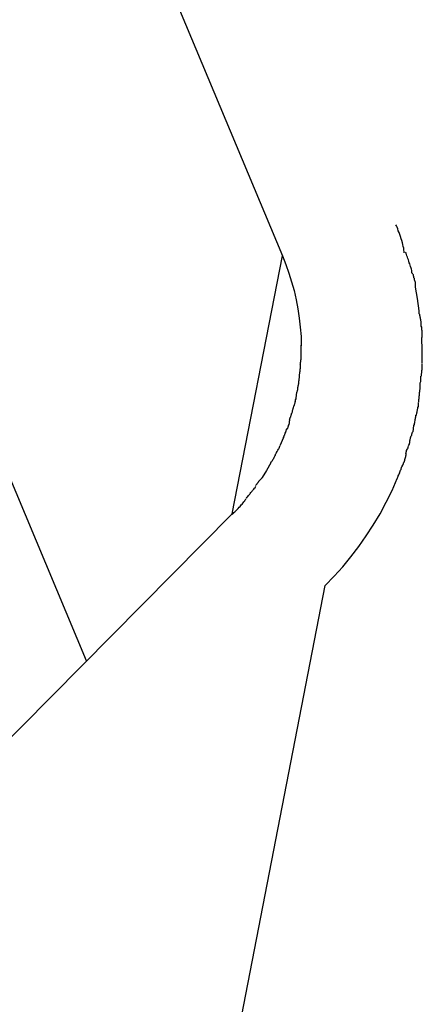
# Model space of a CAD drawing. Extents: x -32.4 to 32.4, y -25.8 to 25.8.
# Drawn here: x -29.1 to -28.9, y -25.3 to -24.7 of the extents above; entities that cross this region are included whole.
import ezdxf

# ---------------------------------------------------------------- set-up
doc = ezdxf.new("R2010")
doc.units = 0
doc.layers.get('0').update_dxf_attribs({"linetype": 'CONTINUOUS'})

msp = doc.modelspace()

# ---------------------------------------------------------------- linework, layer by layer
at = {"color": 0}
for points in [[(-29.1168, -24.4157), (-28.9506, -24.8131)], [(-28.8704, -24.8111), (-28.8704, -24.8111), (-28.8704, -24.8102), (-28.8705, -24.8093), (-28.8706, -24.8081), (-28.8709, -24.807), (-28.8712, -24.8056), (-28.8715, -24.8044), (-28.8718, -24.803), (-28.8724, -24.8018), (-28.8727, -24.8003), (-28.8733, -24.799), (-28.8736, -24.7977), (-28.8742, -24.7965), (-28.8745, -24.7953), (-28.875, -24.7942), (-28.8753, -24.7933), (-28.8759, -24.7927)], [(-28.8704, -24.8111), (-28.8704, -24.8111), (-28.8704, -24.8102), (-28.8705, -24.8093), (-28.8706, -24.8081), (-28.8709, -24.807), (-28.8712, -24.8056), (-28.8715, -24.8044), (-28.8718, -24.803), (-28.8724, -24.8018), (-28.8727, -24.8003), (-28.8733, -24.799), (-28.8736, -24.7977), (-28.8742, -24.7965), (-28.8745, -24.7953), (-28.875, -24.7942), (-28.8753, -24.7933), (-28.8759, -24.7927)], [(-29.0796, -25.0801), (-29.1931, -24.8086)], [(-28.9837, -24.9832), (-28.9506, -24.8131)], [(-28.9506, -24.8131), (-28.9484, -24.8187), (-28.9464, -24.8244), (-28.9446, -24.8302), (-28.9429, -24.836), (-28.9415, -24.842), (-28.9404, -24.848), (-28.9395, -24.8541), (-28.9388, -24.8602), (-28.9383, -24.8663), (-28.9381, -24.8725)], [(-28.8652, -24.8245), (-28.8652, -24.8245), (-28.8652, -24.8236), (-28.8654, -24.8227), (-28.8655, -24.8218), (-28.8658, -24.8211), (-28.8661, -24.8202), (-28.8664, -24.8193), (-28.8667, -24.8184), (-28.867, -24.8176), (-28.8673, -24.8167), (-28.8676, -24.8158), (-28.8679, -24.8149), (-28.8682, -24.814), (-28.8685, -24.8131), (-28.8688, -24.8122), (-28.8691, -24.8113), (-28.8694, -24.8107)], [(-28.8652, -24.8245), (-28.8652, -24.8245), (-28.8652, -24.8236), (-28.8654, -24.8227), (-28.8655, -24.8218), (-28.8658, -24.8211), (-28.8661, -24.8202), (-28.8664, -24.8193), (-28.8667, -24.8184), (-28.867, -24.8176), (-28.8673, -24.8167), (-28.8676, -24.8158), (-28.8679, -24.8149), (-28.8682, -24.814), (-28.8685, -24.8131), (-28.8688, -24.8122), (-28.8691, -24.8113), (-28.8694, -24.8107)], [(-28.8628, -24.8334), (-28.8628, -24.8334), (-28.8628, -24.8328), (-28.8628, -24.8323), (-28.8628, -24.8317), (-28.8629, -24.8313), (-28.8629, -24.8307), (-28.8632, -24.8301), (-28.8633, -24.8295), (-28.8636, -24.8289), (-28.8636, -24.8281), (-28.8639, -24.8275), (-28.864, -24.8269), (-28.8643, -24.8263), (-28.8643, -24.8257), (-28.8646, -24.8252), (-28.8648, -24.8247), (-28.8651, -24.8244)], [(-28.8628, -24.8334), (-28.8628, -24.8334), (-28.8628, -24.8328), (-28.8628, -24.8323), (-28.8628, -24.8317), (-28.8629, -24.8313), (-28.8629, -24.8307), (-28.8632, -24.8301), (-28.8633, -24.8295), (-28.8636, -24.8289), (-28.8636, -24.8281), (-28.8639, -24.8275), (-28.864, -24.8269), (-28.8643, -24.8263), (-28.8643, -24.8257), (-28.8646, -24.8252), (-28.8648, -24.8247), (-28.8651, -24.8244)], [(-28.8604, -24.8494), (-28.8616, -24.8412), (-28.8628, -24.8338)], [(-28.8592, -24.858), (-28.8592, -24.858), (-28.8592, -24.8574), (-28.8592, -24.8569), (-28.8592, -24.8563), (-28.8593, -24.8559), (-28.8593, -24.8553), (-28.8596, -24.8547), (-28.8596, -24.8541), (-28.8599, -24.8536), (-28.8599, -24.853), (-28.8601, -24.8524), (-28.8601, -24.8518), (-28.8604, -24.8512), (-28.8604, -24.8506), (-28.8605, -24.8501), (-28.8605, -24.8496), (-28.8607, -24.8493)], [(-28.8592, -24.858), (-28.8592, -24.858), (-28.8592, -24.8574), (-28.8592, -24.8569), (-28.8592, -24.8563), (-28.8593, -24.8559), (-28.8593, -24.8553), (-28.8596, -24.8547), (-28.8596, -24.8541), (-28.8599, -24.8536), (-28.8599, -24.853), (-28.8601, -24.8524), (-28.8601, -24.8518), (-28.8604, -24.8512), (-28.8604, -24.8506), (-28.8605, -24.8501), (-28.8605, -24.8496), (-28.8607, -24.8493)], [(-28.8584, -24.8669), (-28.8584, -24.8669), (-28.8584, -24.8663), (-28.8584, -24.8657), (-28.8584, -24.8651), (-28.8585, -24.8645), (-28.8585, -24.8637), (-28.8585, -24.8631), (-28.8585, -24.8625), (-28.8588, -24.8619), (-28.8588, -24.8612), (-28.8588, -24.8606), (-28.8588, -24.86), (-28.8591, -24.8595), (-28.8591, -24.8589), (-28.8591, -24.8585), (-28.8591, -24.8581), (-28.8593, -24.8578)], [(-28.8584, -24.8669), (-28.8584, -24.8669), (-28.8584, -24.8663), (-28.8584, -24.8657), (-28.8584, -24.8651), (-28.8585, -24.8645), (-28.8585, -24.8637), (-28.8585, -24.8631), (-28.8585, -24.8625), (-28.8588, -24.8619), (-28.8588, -24.8612), (-28.8588, -24.8606), (-28.8588, -24.86), (-28.8591, -24.8595), (-28.8591, -24.8589), (-28.8591, -24.8585), (-28.8591, -24.8581), (-28.8593, -24.8578)], [(-28.8584, -24.8754), (-28.8587, -24.8669)], [(-28.9381, -24.8786), (-28.9381, -24.8786), (-28.9381, -24.8783), (-28.9381, -24.878), (-28.9381, -24.8777), (-28.9381, -24.8775), (-28.9381, -24.8772), (-28.9381, -24.8769), (-28.9381, -24.8766), (-28.9381, -24.8764), (-28.9381, -24.8761), (-28.9381, -24.8758), (-28.9381, -24.8755), (-28.9381, -24.8753), (-28.9381, -24.875), (-28.9381, -24.8747), (-28.9381, -24.8744), (-28.9381, -24.8744), (-28.9381, -24.8744), (-28.9381, -24.8741), (-28.9381, -24.874), (-28.9381, -24.8737), (-28.9381, -24.8737), (-28.9381, -24.8734), (-28.9381, -24.8734), (-28.9381, -24.8731), (-28.9381, -24.8731), (-28.9381, -24.8728), (-28.9381, -24.8728), (-28.9381, -24.8725), (-28.9381, -24.8725), (-28.9381, -24.8722), (-28.9381, -24.8722), (-28.9381, -24.872), (-28.9381, -24.872)], [(-28.9381, -24.8786), (-28.9381, -24.8786), (-28.9381, -24.8783), (-28.9381, -24.878), (-28.9381, -24.8777), (-28.9381, -24.8775), (-28.9381, -24.8772), (-28.9381, -24.8769), (-28.9381, -24.8766), (-28.9381, -24.8764), (-28.9381, -24.8761), (-28.9381, -24.8758), (-28.9381, -24.8755), (-28.9381, -24.8753), (-28.9381, -24.875), (-28.9381, -24.8747), (-28.9381, -24.8744), (-28.9381, -24.8744), (-28.9381, -24.8744), (-28.9381, -24.8741), (-28.9381, -24.874), (-28.9381, -24.8737), (-28.9381, -24.8737), (-28.9381, -24.8734), (-28.9381, -24.8734), (-28.9381, -24.8731), (-28.9381, -24.8731), (-28.9381, -24.8728), (-28.9381, -24.8728), (-28.9381, -24.8725), (-28.9381, -24.8725), (-28.9381, -24.8722), (-28.9381, -24.8722), (-28.9381, -24.872), (-28.9381, -24.872)], [(-28.9388, -24.8846), (-28.9388, -24.8846), (-28.9386, -24.8842), (-28.9386, -24.8839), (-28.9386, -24.8836), (-28.9386, -24.8833), (-28.9384, -24.8827), (-28.9384, -24.8824), (-28.9384, -24.8821), (-28.9384, -24.8818), (-28.9381, -24.8812), (-28.9381, -24.8809), (-28.9381, -24.8803), (-28.9381, -24.88), (-28.9381, -24.8795), (-28.9381, -24.8792), (-28.9381, -24.8789), (-28.9381, -24.8786)], [(-28.9388, -24.8846), (-28.9388, -24.8846), (-28.9386, -24.8842), (-28.9386, -24.8839), (-28.9386, -24.8836), (-28.9386, -24.8833), (-28.9384, -24.8827), (-28.9384, -24.8824), (-28.9384, -24.8821), (-28.9384, -24.8818), (-28.9381, -24.8812), (-28.9381, -24.8809), (-28.9381, -24.8803), (-28.9381, -24.88), (-28.9381, -24.8795), (-28.9381, -24.8792), (-28.9381, -24.8789), (-28.9381, -24.8786)], [(-28.8584, -24.8839), (-28.8584, -24.8839), (-28.8584, -24.8833), (-28.8584, -24.883), (-28.8584, -24.8827), (-28.8584, -24.8824), (-28.8584, -24.8818), (-28.8584, -24.8815), (-28.8584, -24.8812), (-28.8584, -24.8809), (-28.8584, -24.8803), (-28.8584, -24.88), (-28.8584, -24.8797), (-28.8584, -24.8794), (-28.8584, -24.879), (-28.8584, -24.8787), (-28.8584, -24.8784), (-28.8584, -24.8781), (-28.8584, -24.8781), (-28.8584, -24.8778), (-28.8584, -24.8777), (-28.8584, -24.8774), (-28.8584, -24.8774), (-28.8584, -24.8771), (-28.8584, -24.8771), (-28.8584, -24.8768), (-28.8584, -24.8768), (-28.8584, -24.8765), (-28.8584, -24.8765), (-28.8584, -24.8762), (-28.8584, -24.8762), (-28.8584, -24.8759), (-28.8584, -24.8759), (-28.8584, -24.8756), (-28.8584, -24.8756)], [(-28.8584, -24.8839), (-28.8584, -24.8839), (-28.8584, -24.8833), (-28.8584, -24.883), (-28.8584, -24.8827), (-28.8584, -24.8824), (-28.8584, -24.8818), (-28.8584, -24.8815), (-28.8584, -24.8812), (-28.8584, -24.8809), (-28.8584, -24.8803), (-28.8584, -24.88), (-28.8584, -24.8797), (-28.8584, -24.8794), (-28.8584, -24.879), (-28.8584, -24.8787), (-28.8584, -24.8784), (-28.8584, -24.8781), (-28.8584, -24.8781), (-28.8584, -24.8778), (-28.8584, -24.8777), (-28.8584, -24.8774), (-28.8584, -24.8774), (-28.8584, -24.8771), (-28.8584, -24.8771), (-28.8584, -24.8768), (-28.8584, -24.8768), (-28.8584, -24.8765), (-28.8584, -24.8765), (-28.8584, -24.8762), (-28.8584, -24.8762), (-28.8584, -24.8759), (-28.8584, -24.8759), (-28.8584, -24.8756), (-28.8584, -24.8756)], [(-28.9392, -24.8911), (-28.9392, -24.8911), (-28.939, -24.8907), (-28.939, -24.8904), (-28.939, -24.89), (-28.939, -24.8897), (-28.9389, -24.8891), (-28.9389, -24.8886), (-28.9389, -24.888), (-28.9389, -24.8877), (-28.9387, -24.8871), (-28.9387, -24.8866), (-28.9387, -24.886), (-28.9387, -24.8857), (-28.9387, -24.8853), (-28.9387, -24.885), (-28.9387, -24.8847), (-28.9387, -24.8845)], [(-28.9392, -24.8911), (-28.9392, -24.8911), (-28.939, -24.8907), (-28.939, -24.8904), (-28.939, -24.89), (-28.939, -24.8897), (-28.9389, -24.8891), (-28.9389, -24.8886), (-28.9389, -24.888), (-28.9389, -24.8877), (-28.9387, -24.8871), (-28.9387, -24.8866), (-28.9387, -24.886), (-28.9387, -24.8857), (-28.9387, -24.8853), (-28.9387, -24.885), (-28.9387, -24.8847), (-28.9387, -24.8845)], [(-28.8592, -24.8924), (-28.8592, -24.8924), (-28.859, -24.8919), (-28.859, -24.8916), (-28.859, -24.891), (-28.859, -24.8907), (-28.8588, -24.8901), (-28.8588, -24.8895), (-28.8588, -24.8889), (-28.8588, -24.8886), (-28.8585, -24.888), (-28.8585, -24.8874), (-28.8585, -24.8868), (-28.8585, -24.8863), (-28.8584, -24.8857), (-28.8584, -24.8852), (-28.8584, -24.8846), (-28.8584, -24.8843)], [(-28.8592, -24.8924), (-28.8592, -24.8924), (-28.859, -24.8919), (-28.859, -24.8916), (-28.859, -24.891), (-28.859, -24.8907), (-28.8588, -24.8901), (-28.8588, -24.8895), (-28.8588, -24.8889), (-28.8588, -24.8886), (-28.8585, -24.888), (-28.8585, -24.8874), (-28.8585, -24.8868), (-28.8585, -24.8863), (-28.8584, -24.8857), (-28.8584, -24.8852), (-28.8584, -24.8846), (-28.8584, -24.8843)], [(-28.9399, -24.897), (-28.9399, -24.897), (-28.9397, -24.8966), (-28.9397, -24.8963), (-28.9397, -24.896), (-28.9397, -24.8957), (-28.9395, -24.8951), (-28.9395, -24.8948), (-28.9395, -24.8943), (-28.9395, -24.894), (-28.9393, -24.8934), (-28.9393, -24.8931), (-28.9393, -24.8925), (-28.9393, -24.8922), (-28.9393, -24.8918), (-28.9393, -24.8915), (-28.9393, -24.8912), (-28.9393, -24.8911)], [(-28.9399, -24.897), (-28.9399, -24.897), (-28.9397, -24.8966), (-28.9397, -24.8963), (-28.9397, -24.896), (-28.9397, -24.8957), (-28.9395, -24.8951), (-28.9395, -24.8948), (-28.9395, -24.8943), (-28.9395, -24.894), (-28.9393, -24.8934), (-28.9393, -24.8931), (-28.9393, -24.8925), (-28.9393, -24.8922), (-28.9393, -24.8918), (-28.9393, -24.8915), (-28.9393, -24.8912), (-28.9393, -24.8911)], [(-28.8601, -24.9014), (-28.8601, -24.9014), (-28.8599, -24.9009), (-28.8599, -24.9005), (-28.8599, -24.8999), (-28.8599, -24.8994), (-28.8597, -24.8986), (-28.8597, -24.898), (-28.8597, -24.8974), (-28.8597, -24.8968), (-28.8594, -24.8959), (-28.8594, -24.8953), (-28.8594, -24.8947), (-28.8594, -24.8941), (-28.8593, -24.8935), (-28.8593, -24.893), (-28.8593, -24.8926), (-28.8593, -24.8923)], [(-28.8601, -24.9014), (-28.8601, -24.9014), (-28.8599, -24.9009), (-28.8599, -24.9005), (-28.8599, -24.8999), (-28.8599, -24.8994), (-28.8597, -24.8986), (-28.8597, -24.898), (-28.8597, -24.8974), (-28.8597, -24.8968), (-28.8594, -24.8959), (-28.8594, -24.8953), (-28.8594, -24.8947), (-28.8594, -24.8941), (-28.8593, -24.8935), (-28.8593, -24.893), (-28.8593, -24.8926), (-28.8593, -24.8923)], [(-28.941, -24.9032), (-28.941, -24.9032), (-28.9408, -24.9028), (-28.9408, -24.9025), (-28.9407, -24.9021), (-28.9407, -24.9018), (-28.9404, -24.9012), (-28.9404, -24.9008), (-28.9404, -24.9002), (-28.9404, -24.8999), (-28.9401, -24.8993), (-28.9401, -24.8988), (-28.9399, -24.8982), (-28.9399, -24.8979), (-28.9398, -24.8975), (-28.9398, -24.8972), (-28.9398, -24.8969), (-28.9398, -24.8967)], [(-28.941, -24.9032), (-28.941, -24.9032), (-28.9408, -24.9028), (-28.9408, -24.9025), (-28.9407, -24.9021), (-28.9407, -24.9018), (-28.9404, -24.9012), (-28.9404, -24.9008), (-28.9404, -24.9002), (-28.9404, -24.8999), (-28.9401, -24.8993), (-28.9401, -24.8988), (-28.9399, -24.8982), (-28.9399, -24.8979), (-28.9398, -24.8975), (-28.9398, -24.8972), (-28.9398, -24.8969), (-28.9398, -24.8967)], [(-28.9422, -24.9094), (-28.9422, -24.9094), (-28.942, -24.909), (-28.942, -24.9087), (-28.9419, -24.9083), (-28.9419, -24.908), (-28.9416, -24.9074), (-28.9416, -24.907), (-28.9416, -24.9064), (-28.9416, -24.9061), (-28.9413, -24.9055), (-28.9413, -24.905), (-28.9412, -24.9044), (-28.9412, -24.9041), (-28.9411, -24.9037), (-28.9411, -24.9034), (-28.9411, -24.9031), (-28.9411, -24.9029)], [(-28.9422, -24.9094), (-28.9422, -24.9094), (-28.942, -24.909), (-28.942, -24.9087), (-28.9419, -24.9083), (-28.9419, -24.908), (-28.9416, -24.9074), (-28.9416, -24.907), (-28.9416, -24.9064), (-28.9416, -24.9061), (-28.9413, -24.9055), (-28.9413, -24.905), (-28.9412, -24.9044), (-28.9412, -24.9041), (-28.9411, -24.9037), (-28.9411, -24.9034), (-28.9411, -24.9031), (-28.9411, -24.9029)], [(-28.8609, -24.9097), (-28.8609, -24.9097), (-28.8607, -24.9091), (-28.8607, -24.9087), (-28.8607, -24.9081), (-28.8607, -24.9078), (-28.8605, -24.9072), (-28.8605, -24.9066), (-28.8605, -24.906), (-28.8605, -24.9055), (-28.8602, -24.9049), (-28.8602, -24.9043), (-28.8602, -24.9037), (-28.8602, -24.9032), (-28.8601, -24.9026), (-28.8601, -24.9022), (-28.8601, -24.9018), (-28.8601, -24.9015)], [(-28.8609, -24.9097), (-28.8609, -24.9097), (-28.8607, -24.9091), (-28.8607, -24.9087), (-28.8607, -24.9081), (-28.8607, -24.9078), (-28.8605, -24.9072), (-28.8605, -24.9066), (-28.8605, -24.906), (-28.8605, -24.9055), (-28.8602, -24.9049), (-28.8602, -24.9043), (-28.8602, -24.9037), (-28.8602, -24.9032), (-28.8601, -24.9026), (-28.8601, -24.9022), (-28.8601, -24.9018), (-28.8601, -24.9015)], [(-28.9439, -24.915), (-28.9439, -24.915), (-28.9437, -24.9146), (-28.9437, -24.9143), (-28.9435, -24.914), (-28.9435, -24.9137), (-28.9432, -24.9131), (-28.9432, -24.9128), (-28.943, -24.9123), (-28.943, -24.912), (-28.9427, -24.9114), (-28.9427, -24.9111), (-28.9424, -24.9106), (-28.9424, -24.9103), (-28.9422, -24.9099), (-28.9422, -24.9096), (-28.9422, -24.9093), (-28.9422, -24.9091)], [(-28.9439, -24.915), (-28.9439, -24.915), (-28.9437, -24.9146), (-28.9437, -24.9143), (-28.9435, -24.914), (-28.9435, -24.9137), (-28.9432, -24.9131), (-28.9432, -24.9128), (-28.943, -24.9123), (-28.943, -24.912), (-28.9427, -24.9114), (-28.9427, -24.9111), (-28.9424, -24.9106), (-28.9424, -24.9103), (-28.9422, -24.9099), (-28.9422, -24.9096), (-28.9422, -24.9093), (-28.9422, -24.9091)], [(-28.8625, -24.9184), (-28.8625, -24.9184), (-28.8623, -24.9179), (-28.8623, -24.9175), (-28.8621, -24.9169), (-28.8621, -24.9165), (-28.8618, -24.9159), (-28.8618, -24.9153), (-28.8616, -24.9147), (-28.8616, -24.9142), (-28.8613, -24.9136), (-28.8613, -24.913), (-28.861, -24.9124), (-28.861, -24.9119), (-28.8608, -24.9113), (-28.8608, -24.9109), (-28.8608, -24.9105), (-28.8608, -24.9102)], [(-28.8625, -24.9184), (-28.8625, -24.9184), (-28.8623, -24.9179), (-28.8623, -24.9175), (-28.8621, -24.9169), (-28.8621, -24.9165), (-28.8618, -24.9159), (-28.8618, -24.9153), (-28.8616, -24.9147), (-28.8616, -24.9142), (-28.8613, -24.9136), (-28.8613, -24.913), (-28.861, -24.9124), (-28.861, -24.9119), (-28.8608, -24.9113), (-28.8608, -24.9109), (-28.8608, -24.9105), (-28.8608, -24.9102)], [(-28.9458, -24.921), (-28.9458, -24.921), (-28.9456, -24.9206), (-28.9456, -24.9203), (-28.9454, -24.92), (-28.9454, -24.9197), (-28.9451, -24.9191), (-28.9451, -24.9188), (-28.9448, -24.9183), (-28.9448, -24.918), (-28.9445, -24.9174), (-28.9445, -24.9171), (-28.9442, -24.9166), (-28.9442, -24.9163), (-28.944, -24.9159), (-28.944, -24.9156), (-28.944, -24.9153), (-28.944, -24.9151)], [(-28.9458, -24.921), (-28.9458, -24.921), (-28.9456, -24.9206), (-28.9456, -24.9203), (-28.9454, -24.92), (-28.9454, -24.9197), (-28.9451, -24.9191), (-28.9451, -24.9188), (-28.9448, -24.9183), (-28.9448, -24.918), (-28.9445, -24.9174), (-28.9445, -24.9171), (-28.9442, -24.9166), (-28.9442, -24.9163), (-28.944, -24.9159), (-28.944, -24.9156), (-28.944, -24.9153), (-28.944, -24.9151)], [(-28.8643, -24.927), (-28.8643, -24.927), (-28.8641, -24.9265), (-28.8641, -24.9261), (-28.8639, -24.9255), (-28.8639, -24.925), (-28.8636, -24.9242), (-28.8636, -24.9236), (-28.8634, -24.923), (-28.8634, -24.9224), (-28.8631, -24.9216), (-28.8631, -24.921), (-28.8628, -24.9204), (-28.8628, -24.9198), (-28.8626, -24.9192), (-28.8626, -24.9187), (-28.8626, -24.9183), (-28.8626, -24.918)], [(-28.8643, -24.927), (-28.8643, -24.927), (-28.8641, -24.9265), (-28.8641, -24.9261), (-28.8639, -24.9255), (-28.8639, -24.925), (-28.8636, -24.9242), (-28.8636, -24.9236), (-28.8634, -24.923), (-28.8634, -24.9224), (-28.8631, -24.9216), (-28.8631, -24.921), (-28.8628, -24.9204), (-28.8628, -24.9198), (-28.8626, -24.9192), (-28.8626, -24.9187), (-28.8626, -24.9183), (-28.8626, -24.918)], [(-28.9474, -24.9272), (-28.9474, -24.9272), (-28.9471, -24.9268), (-28.9471, -24.9265), (-28.9468, -24.9261), (-28.9468, -24.9258), (-28.9465, -24.9252), (-28.9465, -24.9248), (-28.9462, -24.9242), (-28.9462, -24.9239), (-28.9459, -24.9233), (-28.9459, -24.9228), (-28.9458, -24.9222), (-28.9458, -24.9219), (-28.9457, -24.9215), (-28.9457, -24.9212), (-28.9457, -24.9209), (-28.9457, -24.9207)], [(-28.9474, -24.9272), (-28.9474, -24.9272), (-28.9471, -24.9268), (-28.9471, -24.9265), (-28.9468, -24.9261), (-28.9468, -24.9258), (-28.9465, -24.9252), (-28.9465, -24.9248), (-28.9462, -24.9242), (-28.9462, -24.9239), (-28.9459, -24.9233), (-28.9459, -24.9228), (-28.9458, -24.9222), (-28.9458, -24.9219), (-28.9457, -24.9215), (-28.9457, -24.9212), (-28.9457, -24.9209), (-28.9457, -24.9207)], [(-28.8666, -24.935), (-28.8666, -24.935), (-28.8664, -24.9344), (-28.8664, -24.934), (-28.8662, -24.9334), (-28.8662, -24.933), (-28.8659, -24.9324), (-28.8657, -24.9318), (-28.8654, -24.9312), (-28.8654, -24.9307), (-28.8651, -24.93), (-28.8648, -24.9294), (-28.8645, -24.9288), (-28.8645, -24.9283), (-28.8642, -24.9277), (-28.8642, -24.9273), (-28.8642, -24.9269), (-28.8642, -24.9266)], [(-28.8666, -24.935), (-28.8666, -24.935), (-28.8664, -24.9344), (-28.8664, -24.934), (-28.8662, -24.9334), (-28.8662, -24.933), (-28.8659, -24.9324), (-28.8657, -24.9318), (-28.8654, -24.9312), (-28.8654, -24.9307), (-28.8651, -24.93), (-28.8648, -24.9294), (-28.8645, -24.9288), (-28.8645, -24.9283), (-28.8642, -24.9277), (-28.8642, -24.9273), (-28.8642, -24.9269), (-28.8642, -24.9266)], [(-28.9498, -24.9328), (-28.9523, -24.9384)], [(-28.95, -24.9329), (-28.95, -24.9329), (-28.9497, -24.9325), (-28.9496, -24.9322), (-28.9493, -24.9319), (-28.9493, -24.9316), (-28.949, -24.931), (-28.949, -24.9307), (-28.9487, -24.9302), (-28.9487, -24.9299), (-28.9484, -24.9293), (-28.9484, -24.929), (-28.9481, -24.9284), (-28.9481, -24.9281), (-28.9478, -24.9277), (-28.9478, -24.9274), (-28.9476, -24.9271), (-28.9476, -24.9269)], [(-28.95, -24.9329), (-28.95, -24.9329), (-28.9497, -24.9325), (-28.9496, -24.9322), (-28.9493, -24.9319), (-28.9493, -24.9316), (-28.949, -24.931), (-28.949, -24.9307), (-28.9487, -24.9302), (-28.9487, -24.9299), (-28.9484, -24.9293), (-28.9484, -24.929), (-28.9481, -24.9284), (-28.9481, -24.9281), (-28.9478, -24.9277), (-28.9478, -24.9274), (-28.9476, -24.9271), (-28.9476, -24.9269)], [(-28.9551, -24.9438), (-28.9551, -24.9438), (-28.9548, -24.9435), (-28.9547, -24.9432), (-28.9544, -24.9429), (-28.9544, -24.9426), (-28.9541, -24.942), (-28.9539, -24.9417), (-28.9536, -24.9414), (-28.9536, -24.9411), (-28.9533, -24.9405), (-28.953, -24.9402), (-28.9527, -24.9399), (-28.9527, -24.9396), (-28.9524, -24.9393), (-28.9524, -24.939), (-28.9522, -24.9387), (-28.9522, -24.9386)], [(-28.9551, -24.9438), (-28.9551, -24.9438), (-28.9548, -24.9435), (-28.9547, -24.9432), (-28.9544, -24.9429), (-28.9544, -24.9426), (-28.9541, -24.942), (-28.9539, -24.9417), (-28.9536, -24.9414), (-28.9536, -24.9411), (-28.9533, -24.9405), (-28.953, -24.9402), (-28.9527, -24.9399), (-28.9527, -24.9396), (-28.9524, -24.9393), (-28.9524, -24.939), (-28.9522, -24.9387), (-28.9522, -24.9386)], [(-28.8692, -24.9433), (-28.8692, -24.9433), (-28.869, -24.9428), (-28.869, -24.9424), (-28.8687, -24.9418), (-28.8687, -24.9414), (-28.8684, -24.9408), (-28.8681, -24.9402), (-28.8678, -24.9396), (-28.8678, -24.9391), (-28.8675, -24.9384), (-28.8672, -24.9378), (-28.8669, -24.9372), (-28.8669, -24.9367), (-28.8666, -24.9361), (-28.8666, -24.9357), (-28.8666, -24.9353), (-28.8666, -24.935)], [(-28.8692, -24.9433), (-28.8692, -24.9433), (-28.869, -24.9428), (-28.869, -24.9424), (-28.8687, -24.9418), (-28.8687, -24.9414), (-28.8684, -24.9408), (-28.8681, -24.9402), (-28.8678, -24.9396), (-28.8678, -24.9391), (-28.8675, -24.9384), (-28.8672, -24.9378), (-28.8669, -24.9372), (-28.8669, -24.9367), (-28.8666, -24.9361), (-28.8666, -24.9357), (-28.8666, -24.9353), (-28.8666, -24.935)], [(-28.9582, -24.9494), (-28.9582, -24.9494), (-28.9579, -24.9489), (-28.9576, -24.9486), (-28.9573, -24.9482), (-28.9572, -24.9479), (-28.9569, -24.9473), (-28.9566, -24.947), (-28.9563, -24.9467), (-28.9563, -24.9464), (-28.956, -24.9458), (-28.9558, -24.9455), (-28.9555, -24.9452), (-28.9555, -24.9449), (-28.9552, -24.9445), (-28.9552, -24.9442), (-28.9551, -24.9439), (-28.9551, -24.9437)], [(-28.9582, -24.9494), (-28.9582, -24.9494), (-28.9579, -24.9489), (-28.9576, -24.9486), (-28.9573, -24.9482), (-28.9572, -24.9479), (-28.9569, -24.9473), (-28.9566, -24.947), (-28.9563, -24.9467), (-28.9563, -24.9464), (-28.956, -24.9458), (-28.9558, -24.9455), (-28.9555, -24.9452), (-28.9555, -24.9449), (-28.9552, -24.9445), (-28.9552, -24.9442), (-28.9551, -24.9439), (-28.9551, -24.9437)], [(-28.8716, -24.9516), (-28.8716, -24.9516), (-28.8713, -24.951), (-28.871, -24.9506), (-28.8707, -24.95), (-28.8707, -24.9496), (-28.8704, -24.949), (-28.8702, -24.9484), (-28.8699, -24.9478), (-28.8699, -24.9473), (-28.8696, -24.9466), (-28.8695, -24.946), (-28.8692, -24.9454), (-28.8692, -24.9449), (-28.869, -24.9443), (-28.869, -24.9439), (-28.869, -24.9435), (-28.869, -24.9432)], [(-28.8716, -24.9516), (-28.8716, -24.9516), (-28.8713, -24.951), (-28.871, -24.9506), (-28.8707, -24.95), (-28.8707, -24.9496), (-28.8704, -24.949), (-28.8702, -24.9484), (-28.8699, -24.9478), (-28.8699, -24.9473), (-28.8696, -24.9466), (-28.8695, -24.946), (-28.8692, -24.9454), (-28.8692, -24.9449), (-28.869, -24.9443), (-28.869, -24.9439), (-28.869, -24.9435), (-28.869, -24.9432)], [(-28.9581, -24.9495), (-28.9611, -24.9546), (-28.9639, -24.9592)], [(-28.875, -24.96), (-28.875, -24.96), (-28.8747, -24.9594), (-28.8745, -24.959), (-28.8742, -24.9584), (-28.8742, -24.958), (-28.8739, -24.9574), (-28.8736, -24.9568), (-28.8733, -24.9562), (-28.8733, -24.9557), (-28.873, -24.955), (-28.8727, -24.9544), (-28.8724, -24.9538), (-28.8724, -24.9533), (-28.8721, -24.9527), (-28.872, -24.9523), (-28.8717, -24.9519), (-28.8717, -24.9516)], [(-28.875, -24.96), (-28.875, -24.96), (-28.8747, -24.9594), (-28.8745, -24.959), (-28.8742, -24.9584), (-28.8742, -24.958), (-28.8739, -24.9574), (-28.8736, -24.9568), (-28.8733, -24.9562), (-28.8733, -24.9557), (-28.873, -24.955), (-28.8727, -24.9544), (-28.8724, -24.9538), (-28.8724, -24.9533), (-28.8721, -24.9527), (-28.872, -24.9523), (-28.8717, -24.9519), (-28.8717, -24.9516)], [(-28.9682, -24.9645), (-28.9682, -24.9645), (-28.9679, -24.964), (-28.9676, -24.9637), (-28.9673, -24.9634), (-28.9671, -24.9631), (-28.9668, -24.9626), (-28.9665, -24.9623), (-28.9662, -24.962), (-28.966, -24.9617), (-28.9657, -24.9612), (-28.9654, -24.9609), (-28.9651, -24.9606), (-28.9648, -24.9603), (-28.9645, -24.96), (-28.9642, -24.9597), (-28.9639, -24.9594), (-28.9639, -24.9591)], [(-28.9682, -24.9645), (-28.9682, -24.9645), (-28.9679, -24.964), (-28.9676, -24.9637), (-28.9673, -24.9634), (-28.9671, -24.9631), (-28.9668, -24.9626), (-28.9665, -24.9623), (-28.9662, -24.962), (-28.966, -24.9617), (-28.9657, -24.9612), (-28.9654, -24.9609), (-28.9651, -24.9606), (-28.9648, -24.9603), (-28.9645, -24.96), (-28.9642, -24.9597), (-28.9639, -24.9594), (-28.9639, -24.9591)], [(-28.9743, -24.9728), (-28.9743, -24.9728), (-28.9737, -24.9722), (-28.9734, -24.9717), (-28.9729, -24.9711), (-28.9726, -24.9708), (-28.972, -24.9702), (-28.9717, -24.9697), (-28.9714, -24.9691), (-28.9711, -24.9688), (-28.9705, -24.9682), (-28.9702, -24.9677), (-28.9697, -24.9671), (-28.9694, -24.9668), (-28.9689, -24.9662), (-28.9686, -24.9659), (-28.9683, -24.9653), (-28.968, -24.965)], [(-28.9743, -24.9728), (-28.9743, -24.9728), (-28.9737, -24.9722), (-28.9734, -24.9717), (-28.9729, -24.9711), (-28.9726, -24.9708), (-28.972, -24.9702), (-28.9717, -24.9697), (-28.9714, -24.9691), (-28.9711, -24.9688), (-28.9705, -24.9682), (-28.9702, -24.9677), (-28.9697, -24.9671), (-28.9694, -24.9668), (-28.9689, -24.9662), (-28.9686, -24.9659), (-28.9683, -24.9653), (-28.968, -24.965)], [(-28.9223, -25.0304), (-28.9164, -25.0243), (-28.9108, -25.018), (-28.9054, -25.0115), (-28.9003, -25.0046), (-28.8953, -24.9977), (-28.8907, -24.9905), (-28.8862, -24.9831), (-28.8821, -24.9755), (-28.8783, -24.9678), (-28.8749, -24.9599)], [(-28.9837, -24.9835), (-28.9837, -24.9835), (-28.9831, -24.9829), (-28.9825, -24.9823), (-28.9819, -24.9817), (-28.9813, -24.9811), (-28.9804, -24.9802), (-28.9798, -24.9796), (-28.9791, -24.9788), (-28.9785, -24.9782), (-28.9777, -24.9773), (-28.9771, -24.9767), (-28.9765, -24.9759), (-28.976, -24.9753), (-28.9754, -24.9746), (-28.975, -24.974), (-28.9747, -24.9734), (-28.9745, -24.973)], [(-28.9837, -24.9835), (-28.9837, -24.9835), (-28.9831, -24.9829), (-28.9825, -24.9823), (-28.9819, -24.9817), (-28.9813, -24.9811), (-28.9804, -24.9802), (-28.9798, -24.9796), (-28.9791, -24.9788), (-28.9785, -24.9782), (-28.9777, -24.9773), (-28.9771, -24.9767), (-28.9765, -24.9759), (-28.976, -24.9753), (-28.9754, -24.9746), (-28.975, -24.974), (-28.9747, -24.9734), (-28.9745, -24.973)], [(-28.9837, -24.9832), (-29.3206, -25.3237)], [(-28.9986, -25.4233), (-28.9223, -25.0304)]]:
    msp.add_lwpolyline(points, dxfattribs=at)

doc.saveas('drawing.dxf')
